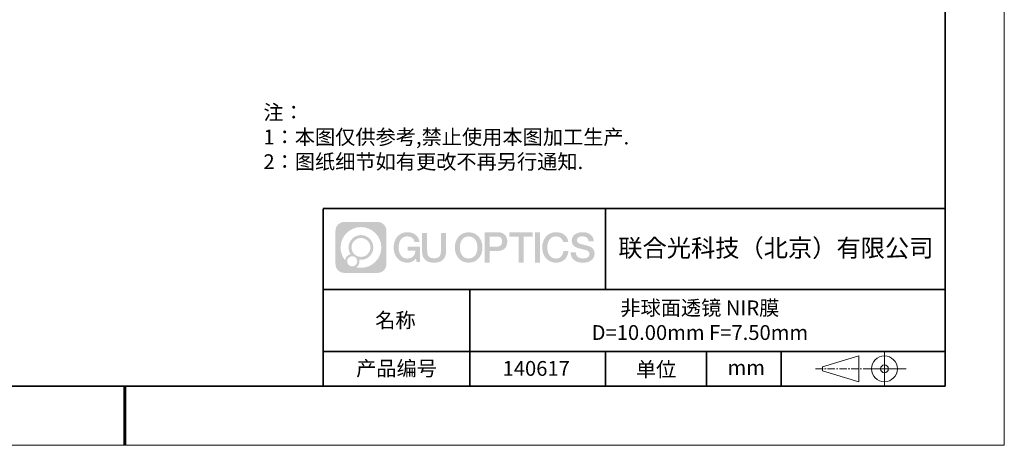
# Model space of a CAD drawing. Units: millimetres. Extents: x 0 to 297, y 0 to 210.
# Drawn here: x 131 to 297, y 0 to 72 of the extents above; entities that cross this region are included whole.
import ezdxf

# ---------------------------------------------------------------- set-up
doc = ezdxf.new("R2010")
doc.units = ezdxf.units.MM
doc.header["$LTSCALE"] = 10
doc.linetypes.add('CENTER', pattern=[2, 1.25, -0.25, 0.25, -0.25])
doc.layers.add('1轮廓实线层', color=7, linetype='Continuous')
doc.layers.add('6文字层', color=3, linetype='Continuous')
for name, color, linetype, lineweight in [('3中心线层', 1, 'CENTER', 9), ('粗实线层', 7, 'Continuous', 35), ('细实线层', 7, 'Continuous', 18)]:
    doc.layers.add(name, color=color, linetype=linetype, lineweight=lineweight)
doc.styles.get("Standard").update_dxf_attribs({"font": 'simhei.ttf'})
doc.styles.add('标准', font='txt', dxfattribs={"height": 9.59})

# ---------------------------------------------------------------- blocks, each defined once
blk = doc.blocks.new('*X96')
at = {"layer": '粗实线层'}
for p, q in [((138.5, -95), (138.5, 95)), ((-138.5, -95), (138.5, -95))]:
    blk.add_line(p, q, dxfattribs=at)
at = {"layer": '粗实线层', "lineweight": 60}
blk.add_line((0, -105), (0, -95), dxfattribs=at)
at = {"layer": '细实线层'}
for p, q in [((148.5, -105), (148.5, 105)), ((-148.5, -105), (148.5, -105))]:
    blk.add_line(p, q, dxfattribs=at)

msp = doc.modelspace()

# ---------------------------------------------------------------- hatches: boundary and pattern name
at = {"layer": '3中心线层'}
h = msp.add_hatch(color=0, dxfattribs=at)
h.dxf.hatch_style = 1
edge = h.paths.add_edge_path()
edge.add_spline(control_points=[(192.66186, 36.2507), (192.66186, 37.06457), (192.00209, 37.72435), (191.18821, 37.72435)], knot_values=[7, 7, 7, 7, 8, 8, 8, 8], degree=3, periodic=0)
edge.add_spline(control_points=[(191.18821, 37.72435), (191.18821, 37.72435), (185.53922, 37.72435), (185.53922, 37.72435)], knot_values=[0, 0, 0, 0, 1, 1, 1, 1], degree=3, periodic=0)
edge.add_spline(control_points=[(185.53922, 37.72435), (184.72535, 37.72435), (184.06558, 37.06457), (184.06558, 36.2507), (184.06558, 36.2507), (184.06558, 30.60172), (184.06558, 30.60172)], knot_values=[1, 1, 1, 1, 2, 2, 2, 3, 3, 3, 3], degree=3, periodic=0)
edge.add_spline(control_points=[(184.06558, 30.60172), (184.06558, 29.78784), (184.72535, 29.12807), (185.53922, 29.12807), (185.53922, 29.12807), (191.18821, 29.12807), (191.18821, 29.12807)], knot_values=[3, 3, 3, 3, 4, 4, 4, 5, 5, 5, 5], degree=3, periodic=0)
edge.add_spline(control_points=[(191.18821, 29.12807), (192.00209, 29.12807), (192.66186, 29.78784), (192.66186, 30.60172), (192.66186, 30.60172), (192.66186, 36.2507), (192.66186, 36.2507)], knot_values=[5, 5, 5, 5, 6, 6, 6, 7, 7, 7, 7], degree=3, periodic=0)
edge = h.paths.add_edge_path(flags=16)
edge.add_spline(control_points=[(184.92521, 33.42621), (184.92521, 35.32524), (186.4647, 36.86472), (188.36374, 36.86472)], knot_values=[10, 10, 10, 10, 11, 11, 11, 11], degree=3, periodic=0)
edge.add_spline(control_points=[(188.36374, 36.86472), (190.26277, 36.86472), (191.80223, 35.32524), (191.80223, 33.42621)], knot_values=[11, 11, 11, 11, 12, 12, 12, 12], degree=3, periodic=0)
edge.add_spline(control_points=[(191.80223, 33.42621), (191.80223, 31.52717), (190.26277, 29.98769), (188.36374, 29.98769)], knot_values=[12, 12, 12, 12, 13, 13, 13, 13], degree=3, periodic=0)
edge.add_spline(control_points=[(188.36374, 29.98769), (188.09465, 29.98769), (187.83323, 30.01973), (187.58203, 30.07843)], knot_values=[0, 0, 0, 0, 1, 1, 1, 1], degree=3, periodic=0)
edge.add_spline(control_points=[(187.58203, 30.07843), (187.90564, 30.29958), (188.11811, 30.67139), (188.11811, 31.09293)], knot_values=[1, 1, 1, 1, 2, 2, 2, 2], degree=3, periodic=0)
edge.add_spline(control_points=[(188.11811, 31.09293), (188.11811, 31.18369), (188.10797, 31.27204), (188.08929, 31.3572)], knot_values=[2, 2, 2, 2, 3, 3, 3, 3], degree=3, periodic=0)
edge.add_spline(control_points=[(188.08929, 31.3572), (188.17914, 31.34529), (188.27062, 31.33854), (188.36373, 31.33854)], knot_values=[3, 3, 3, 3, 4, 4, 4, 4], degree=3, periodic=0)
edge.add_spline(control_points=[(188.36373, 31.33854), (189.51671, 31.33854), (190.45139, 32.27322), (190.45139, 33.42621)], knot_values=[4, 4, 4, 4, 5, 5, 5, 5], degree=3, periodic=0)
edge.add_spline(control_points=[(190.45139, 33.42621), (190.45139, 34.57919), (189.51671, 35.51388), (188.36373, 35.51388), (187.21075, 35.51388), (186.27605, 34.57919), (186.27605, 33.42621)], knot_values=[5, 5, 5, 5, 6, 6, 6, 7, 7, 7, 7], degree=3, periodic=0)
edge.add_spline(control_points=[(186.27605, 33.42621), (186.27605, 33.00673), (186.40012, 32.61639), (186.61307, 32.28921)], knot_values=[7, 7, 7, 7, 8, 8, 8, 8], degree=3, periodic=0)
edge.add_spline(control_points=[(186.61307, 32.28921), (186.12856, 32.17744), (185.75361, 31.77935), (185.67663, 31.28246)], knot_values=[8, 8, 8, 8, 9, 9, 9, 9], degree=3, periodic=0)
edge.add_spline(control_points=[(185.67663, 31.28246), (185.20684, 31.87037), (184.92521, 32.61514), (184.92521, 33.42621)], knot_values=[9, 9, 9, 9, 10, 10, 10, 10], degree=3, periodic=0)
edge = h.paths.add_edge_path(flags=16)
edge.add_spline(control_points=[(186.76727, 33.42621), (186.76727, 34.3079), (187.48203, 35.02266), (188.36373, 35.02266), (189.24542, 35.02266), (189.96017, 34.3079), (189.96017, 33.42621), (189.96017, 32.54451), (189.24542, 31.82976), (188.36373, 31.82976), (187.48203, 31.82976), (186.76727, 32.54451), (186.76727, 33.42621)], knot_values=[0, 0, 0, 0, 1, 1, 1, 2, 2, 2, 3, 3, 3, 4, 4, 4, 4], degree=3, periodic=0)
edge = h.paths.add_edge_path(flags=16)
edge.add_spline(control_points=[(186.03044, 31.09293), (186.03044, 31.56769), (186.41532, 31.95256), (186.89007, 31.95256), (187.36483, 31.95256), (187.7497, 31.56769), (187.7497, 31.09293)], knot_values=[1, 1, 1, 1, 2, 2, 2, 3, 3, 3, 3], degree=3, periodic=0)
edge.add_spline(control_points=[(187.7497, 31.09293), (187.7497, 30.61817), (187.36483, 30.2333), (186.89007, 30.2333)], knot_values=[3, 3, 3, 3, 4, 4, 4, 4], degree=3, periodic=0)
edge.add_spline(control_points=[(186.89007, 30.2333), (186.41532, 30.2333), (186.03044, 30.61817), (186.03044, 31.09293)], knot_values=[0, 0, 0, 0, 1, 1, 1, 1], degree=3, periodic=0)
edge = h.paths.add_edge_path()
edge.add_spline(control_points=[(197.43275, 34.32503), (197.43275, 34.32503), (198.25614, 34.32503), (198.25614, 34.32503), (198.12789, 35.43518), (197.24375, 36.0075), (196.1909, 36.0075)], knot_values=[5, 5, 5, 5, 6, 6, 6, 7, 7, 7, 7], degree=3, periodic=0)
edge.add_spline(control_points=[(196.1909, 36.0075), (194.7466, 36.0075), (193.88272, 34.83527), (193.88272, 33.42862)], knot_values=[4, 4, 4, 4, 5, 5, 5, 5], degree=3, periodic=0)
edge.add_spline(control_points=[(193.88272, 33.42862), (193.88272, 32.02194), (194.7466, 30.84973), (196.1909, 30.84973)], knot_values=[3, 3, 3, 3, 4, 4, 4, 4], degree=3, periodic=0)
edge.add_spline(control_points=[(196.1909, 30.84973), (196.77806, 30.84973), (197.18977, 31.02211), (197.64194, 31.54617)], knot_values=[2, 2, 2, 2, 3, 3, 3, 3], degree=3, periodic=0)
edge.add_spline(control_points=[(197.64194, 31.54617), (197.64194, 31.54617), (197.77019, 30.96695), (197.77019, 30.96695), (197.77019, 30.96695), (197.90517, 30.96695), (198.04015, 30.96695)], knot_values=[0.5, 0.5, 0.5, 0.5, 1.5, 1.5, 1.5, 2, 2, 2, 2], degree=3, periodic=0)
edge.add_spline(control_points=[(198.04015, 30.96695), (198.17513, 30.96695), (198.31012, 30.96695), (198.31012, 30.96695), (198.31012, 30.96695), (198.31012, 31.12903), (198.31012, 31.37215)], knot_values=[14.749965, 14.749965, 14.749965, 14.749965, 15.249965, 15.249965, 15.249965, 15.5, 15.5, 15.5, 15.5], degree=3, periodic=0)
edge.add_spline(control_points=[(198.31012, 31.37215), (198.31012, 31.61524), (198.31012, 31.93932), (198.31012, 32.2634)], knot_values=[14.49997, 14.49997, 14.49997, 14.49997, 14.749965, 14.749965, 14.749965, 14.749965], degree=3, periodic=0)
edge.add_spline(control_points=[(198.31012, 32.2634), (198.31012, 32.42544), (198.31012, 32.58748), (198.31012, 32.73939)], knot_values=[14.3749725, 14.3749725, 14.3749725, 14.3749725, 14.49997, 14.49997, 14.49997, 14.49997], degree=3, periodic=0)
edge.add_spline(control_points=[(198.31012, 32.73939), (198.31012, 32.96725), (198.31012, 33.17232), (198.31012, 33.32042)], knot_values=[14.18747625, 14.18747625, 14.18747625, 14.18747625, 14.3749725, 14.3749725, 14.3749725, 14.3749725], degree=3, periodic=0)
edge.add_spline(control_points=[(198.31012, 33.32042), (198.31012, 33.36978), (198.31012, 33.41282), (198.31012, 33.44826)], knot_values=[14.1249775, 14.1249775, 14.1249775, 14.1249775, 14.18747625, 14.18747625, 14.18747625, 14.18747625], degree=3, periodic=0)
edge.add_spline(control_points=[(198.31012, 33.44826), (198.31012, 33.46598), (198.31012, 33.4818), (198.31012, 33.49557)], knot_values=[14.093728125, 14.093728125, 14.093728125, 14.093728125, 14.1249775, 14.1249775, 14.1249775, 14.1249775], degree=3, periodic=0)
edge.add_spline(control_points=[(198.31012, 33.49557), (198.31012, 33.50933), (198.31012, 33.52104), (198.31012, 33.53053)], knot_values=[14.06247875, 14.06247875, 14.06247875, 14.06247875, 14.093728125, 14.093728125, 14.093728125, 14.093728125], degree=3, periodic=0)
edge.add_spline(control_points=[(198.31012, 33.55963), (198.31012, 33.55963), (198.31012, 33.55963), (198.31012, 33.55963), (198.31012, 33.55963), (198.31012, 33.55963), (198.31012, 33.55962)], knot_values=[13.999979582, 13.999979582, 13.999979582, 13.999979582, 14, 14, 14, 14.000712407, 14.000712407, 14.000712407, 14.000712407], degree=3, periodic=0)
edge.add_spline(control_points=[(198.31012, 33.55963), (198.31007, 33.55963), (197.79714, 33.55963), (197.28422, 33.55963)], knot_values=[13.49999, 13.49999, 13.49999, 13.49999, 13.999979582, 13.999979582, 13.999979582, 13.999979582], degree=3, periodic=0)
edge.add_spline(control_points=[(197.28422, 33.55963), (196.7713, 33.55963), (196.25839, 33.55963), (196.25839, 33.55963), (196.25839, 33.55963), (196.25839, 33.55963), (196.25839, 33.55962)], knot_values=[12.999023436, 12.999023436, 12.999023436, 12.999023436, 13.499013436, 13.499013436, 13.499013436, 13.49999, 13.49999, 13.49999, 13.49999], degree=3, periodic=0)
edge.add_spline(control_points=[(196.25839, 33.55227), (196.25839, 33.54987), (196.25839, 33.54691), (196.25839, 33.54343)], knot_values=[12.906251875, 12.906251875, 12.906251875, 12.906251875, 12.93750125, 12.93750125, 12.93750125, 12.93750125], degree=3, periodic=0)
edge.add_spline(control_points=[(196.25839, 33.53148), (196.25839, 33.52252), (196.25839, 33.51165), (196.25839, 33.49918)], knot_values=[12.81250375, 12.81250375, 12.81250375, 12.81250375, 12.8750025, 12.8750025, 12.8750025, 12.8750025], degree=3, periodic=0)
edge.add_spline(control_points=[(196.25839, 33.49918), (196.25839, 33.4867), (196.25839, 33.47263), (196.25839, 33.45727)], knot_values=[12.750005, 12.750005, 12.750005, 12.750005, 12.81250375, 12.81250375, 12.81250375, 12.81250375], degree=3, periodic=0)
edge.add_spline(control_points=[(196.25839, 33.45727), (196.25839, 33.42657), (196.25839, 33.39075), (196.25839, 33.35236)], knot_values=[12.6250075, 12.6250075, 12.6250075, 12.6250075, 12.750005, 12.750005, 12.750005, 12.750005], degree=3, periodic=0)
edge.add_spline(control_points=[(196.25839, 33.35236), (196.25839, 33.31398), (196.25839, 33.27304), (196.25839, 33.2321)], knot_values=[12.50001, 12.50001, 12.50001, 12.50001, 12.6250075, 12.6250075, 12.6250075, 12.6250075], degree=3, periodic=0)
edge.add_spline(control_points=[(196.25839, 33.2321), (196.25839, 33.15022), (196.25839, 33.06833), (196.25839, 33.00692)], knot_values=[12.250015, 12.250015, 12.250015, 12.250015, 12.50001, 12.50001, 12.50001, 12.50001], degree=3, periodic=0)
edge.add_spline(control_points=[(196.25839, 33.00692), (196.25839, 32.9455), (196.25839, 32.90455), (196.25839, 32.90455), (196.25839, 32.90455), (196.25839, 32.90455), (196.2584, 32.90455)], knot_values=[11.999287593, 11.999287593, 11.999287593, 11.999287593, 12.249302593, 12.249302593, 12.249302593, 12.250015, 12.250015, 12.250015, 12.250015], degree=3, periodic=0)
edge.add_spline(control_points=[(196.27279, 32.90455), (196.27748, 32.90455), (196.28327, 32.90455), (196.29008, 32.90455)], knot_values=[11.906271875, 11.906271875, 11.906271875, 11.906271875, 11.93752125, 11.93752125, 11.93752125, 11.93752125], degree=3, periodic=0)
edge.add_spline(control_points=[(196.29008, 32.90455), (196.29689, 32.90455), (196.30471, 32.90455), (196.31348, 32.90455)], knot_values=[11.8750225, 11.8750225, 11.8750225, 11.8750225, 11.906271875, 11.906271875, 11.906271875, 11.906271875], degree=3, periodic=0)
edge.add_spline(control_points=[(196.31348, 32.90455), (196.331, 32.90455), (196.35229, 32.90455), (196.37671, 32.90455)], knot_values=[11.81252375, 11.81252375, 11.81252375, 11.81252375, 11.8750225, 11.8750225, 11.8750225, 11.8750225], degree=3, periodic=0)
edge.add_spline(control_points=[(196.37671, 32.90455), (196.40112, 32.90455), (196.42867, 32.90455), (196.45872, 32.90455)], knot_values=[11.750025, 11.750025, 11.750025, 11.750025, 11.81252375, 11.81252375, 11.81252375, 11.81252375], degree=3, periodic=0)
edge.add_spline(control_points=[(196.45872, 32.90455), (196.51883, 32.90455), (196.58895, 32.90455), (196.66409, 32.90455)], knot_values=[11.6250275, 11.6250275, 11.6250275, 11.6250275, 11.750025, 11.750025, 11.750025, 11.750025], degree=3, periodic=0)
edge.add_spline(control_points=[(196.66409, 32.90455), (196.73922, 32.90455), (196.81936, 32.90455), (196.89951, 32.90455)], knot_values=[11.50003, 11.50003, 11.50003, 11.50003, 11.6250275, 11.6250275, 11.6250275, 11.6250275], degree=3, periodic=0)
edge.add_spline(control_points=[(196.89951, 32.90455), (197.0598, 32.90455), (197.22009, 32.90455), (197.34032, 32.90455)], knot_values=[11.250035, 11.250035, 11.250035, 11.250035, 11.50003, 11.50003, 11.50003, 11.50003], degree=3, periodic=0)
edge.add_spline(control_points=[(197.34032, 32.90455), (197.46057, 32.90455), (197.54074, 32.90455), (197.54074, 32.90455), (197.52721, 32.07021), (197.05478, 31.53926), (196.1909, 31.55306)], knot_values=[10, 10, 10, 10, 10.250035, 10.250035, 10.250035, 11.250035, 11.250035, 11.250035, 11.250035], degree=3, periodic=0)
edge.add_spline(control_points=[(196.1909, 31.55306), (195.15832, 31.55306), (194.72637, 32.48393), (194.72637, 33.42862)], knot_values=[9, 9, 9, 9, 10, 10, 10, 10], degree=3, periodic=0)
edge.add_spline(control_points=[(194.72637, 33.42862), (194.72637, 34.37328), (195.15832, 35.30417), (196.1909, 35.30417)], knot_values=[8, 8, 8, 8, 9, 9, 9, 9], degree=3, periodic=0)
edge.add_spline(control_points=[(196.1909, 35.30417), (196.79832, 35.30417), (197.35173, 34.97319), (197.43275, 34.32503)], knot_values=[7, 7, 7, 7, 8, 8, 8, 8], degree=3, periodic=0)
edge = h.paths.add_edge_path()
edge.add_spline(control_points=[(199.54476, 33.01938), (199.54476, 33.01938), (199.54476, 35.8847), (199.54476, 35.8847), (199.54476, 35.8847), (199.32833, 35.8847), (199.11191, 35.8847)], knot_values=[0.5, 0.5, 0.5, 0.5, 1.5, 1.5, 1.5, 2, 2, 2, 2], degree=3, periodic=0)
edge.add_spline(control_points=[(199.11191, 35.8847), (198.89549, 35.8847), (198.67907, 35.8847), (198.67907, 35.8847), (198.67907, 35.8847), (198.67907, 35.09776), (198.67907, 34.31083)], knot_values=[9.5, 9.5, 9.5, 9.5, 10, 10, 10, 10.5, 10.5, 10.5, 10.5], degree=3, periodic=0)
edge.add_spline(control_points=[(198.67907, 34.31083), (198.67907, 33.5239), (198.67907, 32.73697), (198.67907, 32.73697), (198.67907, 31.47652), (199.48937, 30.84973), (200.70829, 30.84973)], knot_values=[8, 8, 8, 8, 8.5, 8.5, 8.5, 9.5, 9.5, 9.5, 9.5], degree=3, periodic=0)
edge.add_spline(control_points=[(200.70829, 30.84973), (201.92721, 30.84973), (202.73752, 31.47652), (202.73752, 32.73697)], knot_values=[7, 7, 7, 7, 8, 8, 8, 8], degree=3, periodic=0)
edge.add_spline(control_points=[(202.73752, 32.73697), (202.73752, 32.73697), (202.73752, 35.8847), (202.73752, 35.8847), (202.73752, 35.8847), (202.52108, 35.8847), (202.30465, 35.8847)], knot_values=[5.5, 5.5, 5.5, 5.5, 6.5, 6.5, 6.5, 7, 7, 7, 7], degree=3, periodic=0)
edge.add_spline(control_points=[(202.30465, 35.8847), (202.08822, 35.8847), (201.87178, 35.8847), (201.87178, 35.8847), (201.87178, 35.8847), (201.87178, 35.16837), (201.87178, 34.45204)], knot_values=[4.5, 4.5, 4.5, 4.5, 5, 5, 5, 5.5, 5.5, 5.5, 5.5], degree=3, periodic=0)
edge.add_spline(control_points=[(201.87178, 34.45204), (201.87178, 33.73571), (201.87178, 33.01938), (201.87178, 33.01938), (201.87178, 32.35815), (201.83024, 31.5936), (200.70829, 31.5936)], knot_values=[3, 3, 3, 3, 3.5, 3.5, 3.5, 4.5, 4.5, 4.5, 4.5], degree=3, periodic=0)
edge.add_spline(control_points=[(200.70829, 31.5936), (199.58631, 31.5936), (199.54476, 32.35815), (199.54476, 33.01938)], knot_values=[2, 2, 2, 2, 3, 3, 3, 3], degree=3, periodic=0)
edge = h.paths.add_edge_path()
edge.add_spline(control_points=[(208.88668, 33.42205), (208.88668, 32.02226), (208.01213, 30.85579), (206.55, 30.85579), (205.08787, 30.85579), (204.21332, 32.02226), (204.21332, 33.42205), (204.21332, 34.82183), (205.08787, 35.98832), (206.55, 35.98832), (208.01213, 35.98832), (208.88668, 34.82183), (208.88668, 33.42205)], knot_values=[0, 0, 0, 0, 1, 1, 1, 2, 2, 2, 3, 3, 3, 4, 4, 4, 4], degree=3, periodic=0)
edge = h.paths.add_edge_path(flags=16)
edge.add_spline(control_points=[(206.55, 35.28843), (207.59538, 35.28843), (208.03265, 34.3621), (208.03265, 33.42205)], knot_values=[2, 2, 2, 2, 3, 3, 3, 3], degree=3, periodic=0)
edge.add_spline(control_points=[(208.03265, 33.42205), (208.03265, 32.48199), (207.59538, 31.55567), (206.55, 31.55567)], knot_values=[1, 1, 1, 1, 2, 2, 2, 2], degree=3, periodic=0)
edge.add_spline(control_points=[(206.55, 31.55567), (205.50467, 31.55567), (205.06739, 32.48199), (205.06739, 33.42205)], knot_values=[0, 0, 0, 0, 1, 1, 1, 1], degree=3, periodic=0)
edge.add_spline(control_points=[(205.06739, 33.42205), (205.06739, 34.3621), (205.50467, 35.28843), (206.55, 35.28843)], knot_values=[3, 3, 3, 3, 4, 4, 4, 4], degree=3, periodic=0)
edge = h.paths.add_edge_path()
edge.add_spline(control_points=[(213.06812, 34.41105), (213.06812, 35.05395), (212.80167, 36.0075), (211.40783, 36.0075)], knot_values=[1, 1, 1, 1, 2, 2, 2, 2], degree=3, periodic=0)
edge.add_spline(control_points=[(211.40783, 36.0075), (211.40783, 36.0075), (209.25563, 36.0075), (209.25563, 36.0075), (209.25563, 36.0075), (209.25563, 35.68505), (209.25563, 35.2014)], knot_values=[6.749965, 6.749965, 6.749965, 6.749965, 7.749965, 7.749965, 7.749965, 8, 8, 8, 8], degree=3, periodic=0)
edge.add_spline(control_points=[(209.25563, 35.2014), (209.25563, 34.71782), (209.25563, 34.07309), (209.25563, 33.42838)], knot_values=[6.49997, 6.49997, 6.49997, 6.49997, 6.749965, 6.749965, 6.749965, 6.749965], degree=3, periodic=0)
edge.add_spline(control_points=[(209.25563, 33.42838), (209.25563, 33.10603), (209.25563, 32.78368), (209.25563, 32.48148)], knot_values=[6.3749725, 6.3749725, 6.3749725, 6.3749725, 6.49997, 6.49997, 6.49997, 6.49997], degree=3, periodic=0)
edge.add_spline(control_points=[(209.25563, 32.48148), (209.25563, 32.17928), (209.25563, 31.89724), (209.25563, 31.65549)], knot_values=[6.249975, 6.249975, 6.249975, 6.249975, 6.3749725, 6.3749725, 6.3749725, 6.3749725], degree=3, periodic=0)
edge.add_spline(control_points=[(209.25563, 31.65549), (209.25563, 31.53461), (209.25563, 31.42381), (209.25563, 31.3256)], knot_values=[6.18747625, 6.18747625, 6.18747625, 6.18747625, 6.249975, 6.249975, 6.249975, 6.249975], degree=3, periodic=0)
edge.add_spline(control_points=[(209.25563, 31.3256), (209.25563, 31.2274), (209.25563, 31.14178), (209.25563, 31.07128)], knot_values=[6.1249775, 6.1249775, 6.1249775, 6.1249775, 6.18747625, 6.18747625, 6.18747625, 6.18747625], degree=3, periodic=0)
edge.add_spline(control_points=[(209.25563, 31.07128), (209.25563, 31.03603), (209.25563, 31.00455), (209.25563, 30.97717)], knot_values=[6.093728125, 6.093728125, 6.093728125, 6.093728125, 6.1249775, 6.1249775, 6.1249775, 6.1249775], degree=3, periodic=0)
edge.add_spline(control_points=[(209.25563, 30.97717), (209.25563, 30.94979), (209.25563, 30.9265), (209.25563, 30.90762)], knot_values=[6.06247875, 6.06247875, 6.06247875, 6.06247875, 6.093728125, 6.093728125, 6.093728125, 6.093728125], degree=3, periodic=0)
edge.add_spline(control_points=[(209.25563, 30.90762), (209.25563, 30.89818), (209.25563, 30.88984), (209.25563, 30.88264)], knot_values=[6.046854062, 6.046854062, 6.046854062, 6.046854062, 6.06247875, 6.06247875, 6.06247875, 6.06247875], degree=3, periodic=0)
edge.add_spline(control_points=[(209.25563, 30.88264), (209.25563, 30.87544), (209.25563, 30.86938), (209.25563, 30.86451)], knot_values=[6.031229375, 6.031229375, 6.031229375, 6.031229375, 6.046854063, 6.046854063, 6.046854063, 6.046854063], degree=3, periodic=0)
edge.add_spline(control_points=[(209.25563, 30.84973), (209.25563, 30.84973), (209.25563, 30.84973), (209.25563, 30.84973), (209.25563, 30.84973), (209.25563, 30.84973), (209.25563, 30.84973)], knot_values=[5.999979147, 5.999979147, 5.999979147, 5.999979147, 6, 6, 6, 6.000468271, 6.000468271, 6.000468271, 6.000468271], degree=3, periodic=0)
edge.add_spline(control_points=[(209.25563, 30.84973), (209.25565, 30.84973), (209.46917, 30.84973), (209.68268, 30.84973)], knot_values=[5.49999, 5.49999, 5.49999, 5.49999, 5.999979147, 5.999979147, 5.999979147, 5.999979147], degree=3, periodic=0)
edge.add_spline(control_points=[(209.68268, 30.84973), (209.8962, 30.84973), (210.10971, 30.84973), (210.10971, 30.84973), (210.10971, 30.84973), (210.10971, 30.84973), (210.10971, 30.84973)], knot_values=[4.999511718, 4.999511718, 4.999511718, 4.999511718, 5.499501718, 5.499501718, 5.499501718, 5.49999, 5.49999, 5.49999, 5.49999], degree=3, periodic=0)
edge.add_spline(control_points=[(210.10971, 30.86237), (210.10971, 30.86513), (210.10971, 30.86834), (210.10971, 30.87196)], knot_values=[4.93750125, 4.93750125, 4.93750125, 4.93750125, 4.953125938, 4.953125938, 4.953125938, 4.953125938], degree=3, periodic=0)
edge.add_spline(control_points=[(210.10971, 30.87196), (210.10971, 30.87921), (210.10971, 30.88815), (210.10971, 30.89866)], knot_values=[4.906251875, 4.906251875, 4.906251875, 4.906251875, 4.93750125, 4.93750125, 4.93750125, 4.93750125], degree=3, periodic=0)
edge.add_spline(control_points=[(210.10971, 30.89866), (210.10971, 30.90917), (210.10971, 30.92125), (210.10971, 30.93478)], knot_values=[4.8750025, 4.8750025, 4.8750025, 4.8750025, 4.906251875, 4.906251875, 4.906251875, 4.906251875], degree=3, periodic=0)
edge.add_spline(control_points=[(210.10971, 30.93478), (210.10971, 30.96184), (210.10971, 30.9947), (210.10971, 31.03239)], knot_values=[4.81250375, 4.81250375, 4.81250375, 4.81250375, 4.8750025, 4.8750025, 4.8750025, 4.8750025], degree=3, periodic=0)
edge.add_spline(control_points=[(210.10971, 31.03239), (210.10971, 31.07008), (210.10971, 31.1126), (210.10971, 31.15899)], knot_values=[4.750005, 4.750005, 4.750005, 4.750005, 4.81250375, 4.81250375, 4.81250375, 4.81250375], degree=3, periodic=0)
edge.add_spline(control_points=[(210.10971, 31.15899), (210.10971, 31.25177), (210.10971, 31.36001), (210.10971, 31.47598)], knot_values=[4.6250075, 4.6250075, 4.6250075, 4.6250075, 4.750005, 4.750005, 4.750005, 4.750005], degree=3, periodic=0)
edge.add_spline(control_points=[(210.10971, 31.47598), (210.10971, 31.59195), (210.10971, 31.71565), (210.10971, 31.83936)], knot_values=[4.50001, 4.50001, 4.50001, 4.50001, 4.6250075, 4.6250075, 4.6250075, 4.6250075], degree=3, periodic=0)
edge.add_spline(control_points=[(210.10971, 31.83936), (210.10971, 32.08677), (210.10971, 32.33418), (210.10971, 32.51975)], knot_values=[4.250015, 4.250015, 4.250015, 4.250015, 4.50001, 4.50001, 4.50001, 4.50001], degree=3, periodic=0)
edge.add_spline(control_points=[(210.10971, 32.51975), (210.10971, 32.70532), (210.10971, 32.82905), (210.10971, 32.82905), (210.10971, 32.82905), (210.10971, 32.82905), (210.10971, 32.82905)], knot_values=[3.999287593, 3.999287593, 3.999287593, 3.999287593, 4.249302593, 4.249302593, 4.249302593, 4.250015, 4.250015, 4.250015, 4.250015], degree=3, periodic=0)
edge.add_spline(control_points=[(210.12427, 32.82905), (210.12903, 32.82905), (210.13489, 32.82905), (210.14178, 32.82905)], knot_values=[3.906271875, 3.906271875, 3.906271875, 3.906271875, 3.93752125, 3.93752125, 3.93752125, 3.93752125], degree=3, periodic=0)
edge.add_spline(control_points=[(210.14178, 32.82905), (210.14867, 32.82905), (210.15659, 32.82905), (210.16547, 32.82905)], knot_values=[3.8750225, 3.8750225, 3.8750225, 3.8750225, 3.906271875, 3.906271875, 3.906271875, 3.906271875], degree=3, periodic=0)
edge.add_spline(control_points=[(210.16547, 32.82905), (210.18321, 32.82905), (210.20476, 32.82905), (210.22948, 32.82905)], knot_values=[3.81252375, 3.81252375, 3.81252375, 3.81252375, 3.8750225, 3.8750225, 3.8750225, 3.8750225], degree=3, periodic=0)
edge.add_spline(control_points=[(210.22948, 32.82905), (210.25419, 32.82905), (210.28208, 32.82905), (210.3125, 32.82905)], knot_values=[3.750025, 3.750025, 3.750025, 3.750025, 3.81252375, 3.81252375, 3.81252375, 3.81252375], degree=3, periodic=0)
edge.add_spline(control_points=[(210.3125, 32.82905), (210.37335, 32.82905), (210.44433, 32.82905), (210.52039, 32.82905)], knot_values=[3.6250275, 3.6250275, 3.6250275, 3.6250275, 3.750025, 3.750025, 3.750025, 3.750025], degree=3, periodic=0)
edge.add_spline(control_points=[(210.52039, 32.82905), (210.59645, 32.82905), (210.67758, 32.82905), (210.75871, 32.82905)], knot_values=[3.50003, 3.50003, 3.50003, 3.50003, 3.6250275, 3.6250275, 3.6250275, 3.6250275], degree=3, periodic=0)
edge.add_spline(control_points=[(210.75871, 32.82905), (210.92097, 32.82905), (211.08324, 32.82905), (211.20495, 32.82905)], knot_values=[3.250035, 3.250035, 3.250035, 3.250035, 3.50003, 3.50003, 3.50003, 3.50003], degree=3, periodic=0)
edge.add_spline(control_points=[(211.20495, 32.82905), (211.32668, 32.82905), (211.40783, 32.82905), (211.40783, 32.82905), (212.80167, 32.82181), (213.06812, 33.77536), (213.06812, 34.41105)], knot_values=[2, 2, 2, 2, 2.250035, 2.250035, 2.250035, 3.250035, 3.250035, 3.250035, 3.250035], degree=3, periodic=0)
edge = h.paths.add_edge_path(flags=16)
edge.add_spline(control_points=[(210.74167, 35.27068), (210.89966, 35.27068), (211.05765, 35.27068), (211.17615, 35.27068)], knot_values=[3.250015, 3.250015, 3.250015, 3.250015, 3.50001, 3.50001, 3.50001, 3.50001], degree=3, periodic=0)
edge.add_spline(control_points=[(211.17615, 35.27068), (211.29466, 35.27068), (211.37367, 35.27068), (211.37367, 35.27068), (211.82463, 35.27068), (212.21405, 35.09729), (212.21405, 34.41826)], knot_values=[2, 2, 2, 2, 2.250015, 2.250015, 2.250015, 3.250015, 3.250015, 3.250015, 3.250015], degree=3, periodic=0)
edge.add_spline(control_points=[(212.21405, 34.41826), (212.21405, 33.76814), (211.74261, 33.56586), (211.36002, 33.56586)], knot_values=[1, 1, 1, 1, 2, 2, 2, 2], degree=3, periodic=0)
edge.add_spline(control_points=[(211.36002, 33.56586), (211.36002, 33.56586), (210.10971, 33.56586), (210.10971, 33.56586), (210.10971, 33.56586), (210.10971, 33.99209), (210.10971, 34.4183)], knot_values=[4.49999, 4.49999, 4.49999, 4.49999, 5.49999, 5.49999, 5.49999, 6, 6, 6, 6], degree=3, periodic=0)
edge.add_spline(control_points=[(210.10971, 34.4183), (210.10971, 34.8445), (210.10971, 35.27068), (210.10971, 35.27068), (210.10971, 35.27068), (210.10971, 35.27068), (210.10971, 35.27068)], knot_values=[3.999267593, 3.999267593, 3.999267593, 3.999267593, 4.499257593, 4.499257593, 4.499257593, 4.49999, 4.49999, 4.49999, 4.49999], degree=3, periodic=0)
edge.add_spline(control_points=[(210.1239, 35.27068), (210.12853, 35.27068), (210.13424, 35.27068), (210.14095, 35.27068)], knot_values=[3.906251875, 3.906251875, 3.906251875, 3.906251875, 3.93750125, 3.93750125, 3.93750125, 3.93750125], degree=3, periodic=0)
edge.add_spline(control_points=[(210.14095, 35.27068), (210.14766, 35.27068), (210.15537, 35.27068), (210.16401, 35.27068)], knot_values=[3.8750025, 3.8750025, 3.8750025, 3.8750025, 3.906251875, 3.906251875, 3.906251875, 3.906251875], degree=3, periodic=0)
edge.add_spline(control_points=[(210.16401, 35.27068), (210.18129, 35.27068), (210.20228, 35.27068), (210.22635, 35.27068)], knot_values=[3.81250375, 3.81250375, 3.81250375, 3.81250375, 3.8750025, 3.8750025, 3.8750025, 3.8750025], degree=3, periodic=0)
edge.add_spline(control_points=[(210.22635, 35.27068), (210.25042, 35.27068), (210.27757, 35.27068), (210.30719, 35.27068)], knot_values=[3.750005, 3.750005, 3.750005, 3.750005, 3.81250375, 3.81250375, 3.81250375, 3.81250375], degree=3, periodic=0)
edge.add_spline(control_points=[(210.30719, 35.27068), (210.36644, 35.27068), (210.43556, 35.27068), (210.50962, 35.27068)], knot_values=[3.6250075, 3.6250075, 3.6250075, 3.6250075, 3.750005, 3.750005, 3.750005, 3.750005], degree=3, periodic=0)
edge.add_spline(control_points=[(210.50962, 35.27068), (210.58368, 35.27068), (210.66267, 35.27068), (210.74167, 35.27068)], knot_values=[3.50001, 3.50001, 3.50001, 3.50001, 3.6250075, 3.6250075, 3.6250075, 3.6250075], degree=3, periodic=0)
h.paths.add_polyline_path([(217.3718, 36.0075), (213.43707, 36.0075), (213.43707, 35.22732), (214.97558, 35.22732), (214.97558, 30.84973), (215.82649, 30.84973), (215.82649, 35.22732), (217.3718, 35.22732)])
h.paths.add_polyline_path([(218.60071, 36.0075), (217.74047, 36.0075), (217.74047, 30.84973), (218.60071, 30.84973)])
edge = h.paths.add_edge_path()
edge.add_spline(control_points=[(222.95862, 34.32503), (223.17263, 34.32503), (223.38664, 34.32503), (223.38664, 34.32503), (223.2839, 35.38691), (222.41414, 36.00061), (221.31155, 36.0075)], knot_values=[8, 8, 8, 8, 8.5, 8.5, 8.5, 9.5, 9.5, 9.5, 9.5], degree=3, periodic=0)
edge.add_spline(control_points=[(221.31155, 36.0075), (219.84599, 36.0075), (218.96939, 34.83527), (218.96939, 33.42862)], knot_values=[7, 7, 7, 7, 8, 8, 8, 8], degree=3, periodic=0)
edge.add_spline(control_points=[(218.96939, 33.42862), (218.96939, 32.02194), (219.84599, 30.84973), (221.31155, 30.84973)], knot_values=[6, 6, 6, 6, 7, 7, 7, 7], degree=3, periodic=0)
edge.add_spline(control_points=[(221.31155, 30.84973), (222.49636, 30.84973), (223.32499, 31.66339), (223.39348, 32.8425)], knot_values=[5, 5, 5, 5, 6, 6, 6, 6], degree=3, periodic=0)
edge.add_spline(control_points=[(223.39348, 32.8425), (223.39348, 32.8425), (222.55796, 32.8425), (222.55796, 32.8425), (222.48952, 32.12538), (222.07174, 31.55306), (221.31155, 31.55306)], knot_values=[3, 3, 3, 3, 4, 4, 4, 5, 5, 5, 5], degree=3, periodic=0)
edge.add_spline(control_points=[(221.31155, 31.55306), (220.26377, 31.55306), (219.82547, 32.48393), (219.82547, 33.42862)], knot_values=[2, 2, 2, 2, 3, 3, 3, 3], degree=3, periodic=0)
edge.add_spline(control_points=[(219.82547, 33.42862), (219.82547, 34.37328), (220.26377, 35.30417), (221.31155, 35.30417)], knot_values=[1, 1, 1, 1, 2, 2, 2, 2], degree=3, periodic=0)
edge.add_spline(control_points=[(221.31155, 35.30417), (222.02381, 35.30417), (222.38678, 34.89044), (222.5306, 34.32503)], knot_values=[0, 0, 0, 0, 1, 1, 1, 1], degree=3, periodic=0)
edge.add_spline(control_points=[(222.5306, 34.32503), (222.5306, 34.32503), (222.74461, 34.32503), (222.95862, 34.32503)], knot_values=[9.5, 9.5, 9.5, 9.5, 10, 10, 10, 10], degree=3, periodic=0)
edge = h.paths.add_edge_path()
edge.add_spline(control_points=[(225.83865, 30.84973), (226.82813, 30.84973), (227.81757, 31.29104), (227.81757, 32.39431)], knot_values=[13, 13, 13, 13, 14, 14, 14, 14], degree=3, periodic=0)
edge.add_spline(control_points=[(227.81757, 32.39431), (227.81757, 32.90455), (227.50403, 33.45619), (226.84901, 33.64927)], knot_values=[12, 12, 12, 12, 13, 13, 13, 13], degree=3, periodic=0)
edge.add_spline(control_points=[(226.84901, 33.64927), (226.59119, 33.72512), (225.49026, 34.00782), (225.41361, 34.0285)], knot_values=[11, 11, 11, 11, 12, 12, 12, 12], degree=3, periodic=0)
edge.add_spline(control_points=[(225.41361, 34.0285), (225.05822, 34.12506), (224.82132, 34.31812), (224.82132, 34.66289)], knot_values=[10, 10, 10, 10, 11, 11, 11, 11], degree=3, periodic=0)
edge.add_spline(control_points=[(224.82132, 34.66289), (224.82132, 35.15937), (225.32997, 35.30417), (225.73412, 35.30417)], knot_values=[9, 9, 9, 9, 10, 10, 10, 10], degree=3, periodic=0)
edge.add_spline(control_points=[(225.73412, 35.30417), (226.33337, 35.30417), (226.76541, 35.06972), (226.80721, 34.43535)], knot_values=[8, 8, 8, 8, 9, 9, 9, 9], degree=3, periodic=0)
edge.add_spline(control_points=[(226.80721, 34.43535), (226.80721, 34.43535), (227.67824, 34.43535), (227.67824, 34.43535), (227.67824, 35.46275), (226.80721, 36.0075), (225.76896, 36.0075)], knot_values=[6, 6, 6, 6, 7, 7, 7, 8, 8, 8, 8], degree=3, periodic=0)
edge.add_spline(control_points=[(225.76896, 36.0075), (224.87009, 36.0075), (223.95029, 35.54551), (223.95029, 34.55946)], knot_values=[5, 5, 5, 5, 6, 6, 6, 6], degree=3, periodic=0)
edge.add_spline(control_points=[(223.95029, 34.55946), (223.95029, 34.04921), (224.20115, 33.53894), (225.05126, 33.3114)], knot_values=[4, 4, 4, 4, 5, 5, 5, 5], degree=3, periodic=0)
edge.add_spline(control_points=[(225.05126, 33.3114), (225.73412, 33.12521), (226.18704, 33.03556), (226.53547, 32.90455)], knot_values=[3, 3, 3, 3, 4, 4, 4, 4], degree=3, periodic=0)
edge.add_spline(control_points=[(226.53547, 32.90455), (226.73752, 32.82871), (226.94658, 32.67701), (226.94658, 32.29776)], knot_values=[2, 2, 2, 2, 3, 3, 3, 3], degree=3, periodic=0)
edge.add_spline(control_points=[(226.94658, 32.29776), (226.94658, 31.92541), (226.66088, 31.55306), (225.89442, 31.55306)], knot_values=[1, 1, 1, 1, 2, 2, 2, 2], degree=3, periodic=0)
edge.add_spline(control_points=[(225.89442, 31.55306), (225.1976, 31.55306), (224.63319, 31.84956), (224.63319, 32.60805)], knot_values=[0, 0, 0, 0, 1, 1, 1, 1], degree=3, periodic=0)
edge.add_spline(control_points=[(224.63319, 32.60805), (224.63319, 32.60805), (224.41543, 32.60805), (224.19767, 32.60805)], knot_values=[15.5, 15.5, 15.5, 15.5, 16, 16, 16, 16], degree=3, periodic=0)
edge.add_spline(control_points=[(224.19767, 32.60805), (223.97991, 32.60805), (223.76215, 32.60805), (223.76215, 32.60805), (223.78308, 31.38757), (224.70283, 30.84973), (225.83865, 30.84973)], knot_values=[14, 14, 14, 14, 14.5, 14.5, 14.5, 15.5, 15.5, 15.5, 15.5], degree=3, periodic=0)

# ---------------------------------------------------------------- linework, layer by layer
msp.add_line((287, 10), (187, 10))
at = {"layer": '1轮廓实线层'}
msp.add_line((147, 10), (287, 10), dxfattribs=at)
at = {"layer": '3中心线层', "color": 7}
for p, q in [((272.4201, 10.733), (272.4201, 15.108)), ((266.2951, 12.59238), (266.2951, 13.24863))]:
    msp.add_line(p, q, dxfattribs=at)
at = {"layer": '3中心线层', "color": 7, "ltscale": 0.1}
msp.add_line((265.14456, 12.9205), (273.86865, 12.9205), dxfattribs=at)
at = {"layer": '6文字层', "color": 0}
msp.add_line((147, 10), (27, 10), dxfattribs=at)
msp.add_line((147, 10), (27, 10), dxfattribs=at)
at = {"layer": '粗实线层'}
for p, q in [((182.00035, 40), (287, 40)), ((182.00035, 9.9411), (182.00035, 39.9411)), ((229.6359, 26.42852), (229.6359, 40)), ((182.00035, 26.33333), (287, 26.33333)), ((206.76033, 10), (206.76033, 26.33333)), ((182.00035, 15.84101), (287, 15.84101)), ((229.6359, 10), (229.6359, 15.84101)), ((246.74015, 10), (246.74015, 15.84101)), ((259.30517, 10), (259.30517, 15.84101))]:
    msp.add_line(p, q, dxfattribs=at)
at = {"layer": '细实线层'}
for p, q in [((266.2951, 13.24863), (272.4201, 15.108)), ((276.75615, 15.84101), (276.75615, 10)), ((266.2951, 12.59238), (272.4201, 10.733)), ((273.86865, 12.9205), (280.43115, 12.9205))]:
    msp.add_line(p, q, dxfattribs=at)
for radius in [2.1875, 0.65625]:
    msp.add_circle((276.75615, 12.9205), radius, dxfattribs=at)

# ---------------------------------------------------------------- block references
at = {"layer": '6文字层'}
msp.add_blockref('*X96', (148.5, 105), dxfattribs=at)

# ---------------------------------------------------------------- texts
at = {"layer": '6文字层', "insert": (171.892, 57.50193), "char_height": 2.5, "attachment_point": 1, "style": '标准'}
msp.add_mtext_dynamic_manual_height_columns('\\pxqj;{\\fSimSun|b1|i0|c134|p49;\\C1;注：\\P1：本图仅供参考,禁止使用本图加工生产.\\P2：图纸细节如有更改不再另行通知.}', width=114.670306, gutter_width=1, heights=[0], dxfattribs=at)
at = {"layer": '6文字层', "attachment_point": 5}
for s, insert, char_height, width in [('{\\fSimHei|b1|i0|c134|p49;联合光科技（北京）有限公司}', (258.42477, 33.33883), 3, 63.1226919), ('{\\fSimHei|b1|i0|c134|p49;非球面透镜 NIR膜\\PD=10.00mm F=7.50mm}', (245.59329, 21.13544), 2.5, 71.4456432), ('{\\fSimHei|b1|i0|c134|p49;名称 }', (194.17944, 21.13544), 2.5, 17.8485577), ('{\\fSimHei|b1|i0|c134|p49;产品编号} ', (194.37328, 12.98934), 2.5, 17.8485577), ('{\\fSimHei|b1|i0|c134|p49;140617}', (217.95865, 12.98934), 2.5, 17.8485577), ('{\\fSimHei|b1|i0|c134|p49;单位}', (238.19726, 12.82886), 2.5, 17.8485577), ('{\\fSimHei|b1|i0|c134|p49;mm }', (253.43164, 13.14343), 2.5, 17.8485577)]:
    msp.add_mtext(s, dxfattribs=dict(at, insert=insert, char_height=char_height, width=width))

doc.saveas('drawing.dxf')
